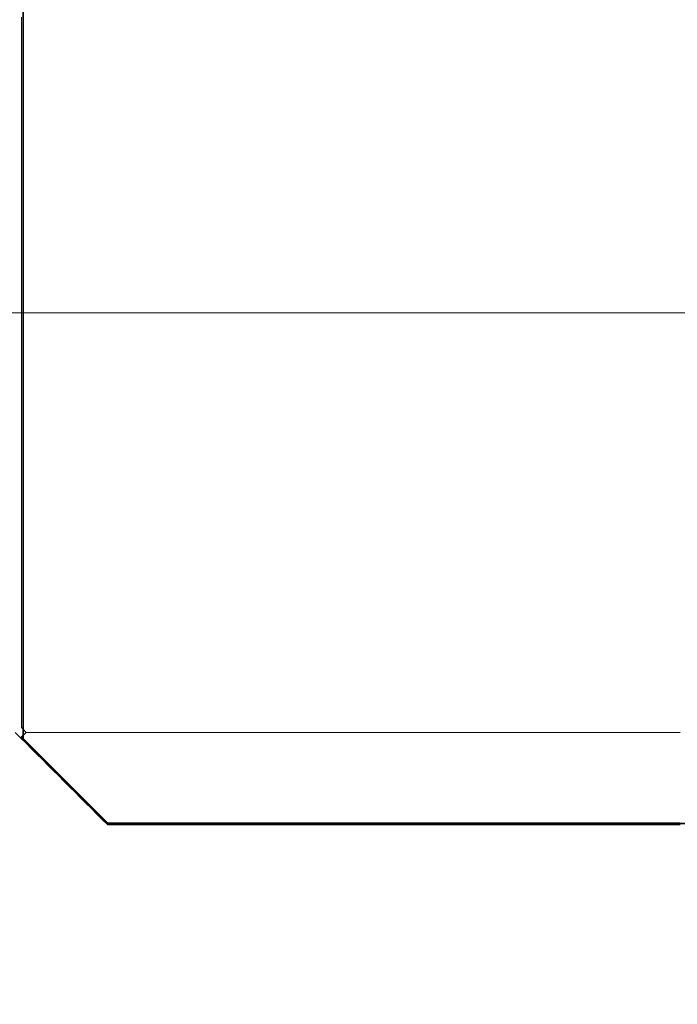
# Model space of a CAD drawing. Extents: x 0 to 420, y 0 to 297.
# Drawn here: x 183 to 185, y 143 to 146 of the extents above; entities that cross this region are included whole.
import ezdxf
from ezdxf.enums import TextEntityAlignment as Align

# ---------------------------------------------------------------- set-up
doc = ezdxf.new("R2010")
doc.units = 0
doc.linetypes.add('DASHDOT', pattern=[18.5, 12, -3, 0.5, -3])
doc.layers.get('0').update_dxf_attribs({"lineweight": 13})
doc.styles.get("Standard").update_dxf_attribs({"font": 'isocp.shx'})
doc.dimstyles.get("Standard").update_dxf_attribs({"dimtxt": 2.5, "dimasz": 2.5, "dimexe": 1.25, "dimexo": 0.625, "dimtad": 1, "dimcen": 2.5, "dimadec": 0, "dimazin": 0, "dimtfac": 1, "dimtmove": 0, "dimatfit": 0, "dimfxl": 1, "dimarcsym": 0})

# ---------------------------------------------------------------- blocks, each defined once
blk = doc.blocks.new('*D73')
at = {"color": 5, "lineweight": 13}
blk.add_line((179.777006, 149.203537), (179.777006, 123.037956), dxfattribs=at)
at = {"color": 5, "lineweight": 13, "ltscale": 0.39789}
blk.add_line((178.277006, 138.953537), (178.277006, 123.037956), dxfattribs=at)
at = {"color": 5, "lineweight": 13, "ltscale": 0.368198}
blk.add_line((170.049076, 125.037956), (184.777006, 125.037956), dxfattribs=at)
at = {"color": 5, "lineweight": 13}
for points in [[(171.784715, 127.504623), (172.984714, 126.971291), (171.784715, 126.437958)], [(171.784715, 126.037956), (172.984714, 126.037956)], [(176.345154, 124.520317), (178.277006, 125.037956), (176.345154, 125.555595)], [(181.708858, 125.555595), (179.777006, 125.037956), (181.708858, 124.520317)]]:
    blk.add_lwpolyline(points, dxfattribs=at)
for s, p, p2 in [('3', (173.984715, 126.037956), (175.719585, 126.037956)), ('"', (178.188557, 122.037956), (179.655224, 122.037956)), ('0.12', (170.049076, 122.037956), (178.188557, 122.037956))]:
    blk.add_text(s, height=2, dxfattribs=at).set_placement(p, p2, align=Align.FIT)
blk = doc.blocks.new('*D74')
at = {"color": 34, "lineweight": 13}
for p, q in [((179.777006, 149.203537), (179.777006, 123.037941)), ((179.777006, 125.037941), (222.777006, 125.037941))]:
    blk.add_line(p, q, dxfattribs=at)
at = {"color": 34, "lineweight": 13, "ltscale": 0.39789}
blk.add_line((222.777006, 138.953537), (222.777006, 123.037941), dxfattribs=at)
at = {"color": 34, "lineweight": 13}
for points in [[(181.708858, 125.55558), (179.777006, 125.037941), (181.708858, 124.520302)], [(220.845156, 124.520302), (222.777006, 125.037941), (220.845156, 125.55558)]]:
    blk.add_lwpolyline(points, dxfattribs=at)
blk.add_text('A', height=2, dxfattribs=at).set_placement((200.409571, 127.037941), (202.144441, 127.037941), align=Align.FIT)
blk = doc.blocks.new('BLOCK54')
at = {"color": 7, "lineweight": 35, "ltscale": 0.125}
blk.add_line((6.8, -149.5), (6.8, -144.5), dxfattribs=at)
at = {"color": 7, "lineweight": 35, "ltscale": 0.017678}
blk.add_line((6.8, -149.5), (7.3, -150), dxfattribs=at)
at = {"color": 7, "lineweight": 35, "ltscale": 0.2875}
blk.add_line((18.8, -150), (7.3, -150), dxfattribs=at)
blk = doc.blocks.new('BLOCK60')
at = {"color": 255, "lineweight": 13, "ltscale": 0.0007}
for p, q in [((6.789809, -145.292007), (6.789809, -145.264008)), ((6.789809, -145.320007), (6.789809, -145.292007)), ((6.789809, -145.348007), (6.789809, -145.320007)), ((6.789809, -145.376007), (6.789809, -145.348007)), ((6.789809, -145.404007), (6.789809, -145.376007)), ((6.789809, -145.432007), (6.789809, -145.404007)), ((6.789809, -145.460007), (6.789809, -145.432007)), ((6.789809, -145.488007), (6.789809, -145.460007)), ((6.789809, -145.516006), (6.789809, -145.488007)), ((6.789809, -145.544006), (6.789809, -145.516006)), ((6.789809, -145.572006), (6.789809, -145.544006)), ((6.789809, -145.600006), (6.789809, -145.572006)), ((6.789809, -145.628006), (6.789809, -145.600006)), ((6.789809, -145.656006), (6.789809, -145.628006)), ((6.789809, -145.684006), (6.789809, -145.656006)), ((6.789809, -145.712006), (6.789809, -145.684006)), ((6.789809, -145.740005), (6.789809, -145.712006)), ((6.789809, -145.768005), (6.789809, -145.740005)), ((6.789809, -145.796005), (6.789809, -145.768005)), ((6.789809, -145.824005), (6.789809, -145.796005)), ((6.789809, -145.852005), (6.789809, -145.824005)), ((6.789809, -145.880005), (6.789809, -145.852005)), ((6.789809, -145.908005), (6.789809, -145.880005)), ((6.789809, -145.936005), (6.789809, -145.908005)), ((6.789809, -145.964005), (6.789809, -145.936005)), ((6.789809, -145.992004), (6.789809, -145.964005)), ((6.789809, -146.020004), (6.789809, -145.992004)), ((6.789809, -146.048004), (6.789809, -146.020004)), ((6.789809, -146.076004), (6.789809, -146.048004)), ((6.789809, -146.104004), (6.789809, -146.076004)), ((6.789809, -146.132004), (6.789809, -146.104004)), ((6.789809, -146.160004), (6.789809, -146.132004)), ((6.789809, -146.188004), (6.789809, -146.160004)), ((6.789809, -146.216003), (6.789809, -146.188004)), ((6.789809, -146.244003), (6.789809, -146.216003)), ((6.789809, -146.272003), (6.789809, -146.244003)), ((6.789809, -146.300003), (6.789809, -146.272003)), ((6.789809, -146.328003), (6.789809, -146.300003)), ((6.789809, -146.356003), (6.789809, -146.328003)), ((6.789809, -146.384003), (6.789809, -146.356003)), ((6.789809, -146.412003), (6.789809, -146.384003)), ((6.789809, -146.440002), (6.789809, -146.412003)), ((6.789809, -146.468002), (6.789809, -146.440002)), ((6.789809, -146.496002), (6.789809, -146.468002)), ((6.789809, -146.524002), (6.789809, -146.496002)), ((6.789809, -146.552002), (6.789809, -146.524002)), ((6.789809, -146.580002), (6.789809, -146.552002)), ((6.789809, -146.608002), (6.789809, -146.580002)), ((6.789809, -146.636002), (6.789809, -146.608002)), ((6.789809, -146.664001), (6.789809, -146.636002)), ((6.789809, -146.692001), (6.789809, -146.664001)), ((6.789809, -146.720001), (6.789809, -146.692001)), ((6.789809, -146.748001), (6.789809, -146.720001)), ((6.789809, -146.776001), (6.789809, -146.748001)), ((6.789809, -146.804001), (6.789809, -146.776001)), ((6.789809, -146.832001), (6.789809, -146.804001)), ((6.789809, -146.860001), (6.789809, -146.832001)), ((6.789809, -146.888), (6.789809, -146.860001)), ((6.789809, -146.916), (6.789809, -146.888)), ((6.789809, -146.944), (6.789809, -146.916)), ((6.789809, -146.972), (6.789809, -146.944)), ((6.789809, -147), (6.789809, -146.972)), ((6.789809, -147.028), (6.789809, -147)), ((6.789809, -147.056), (6.789809, -147.028)), ((6.789809, -147.084), (6.789809, -147.056)), ((6.789809, -147.112), (6.789809, -147.084)), ((6.789809, -147.139999), (6.789809, -147.112)), ((6.789809, -147.167999), (6.789809, -147.139999)), ((6.789809, -147.195999), (6.789809, -147.167999)), ((6.789809, -147.223999), (6.789809, -147.195999)), ((6.789809, -147.251999), (6.789809, -147.223999)), ((6.789809, -147.279999), (6.789809, -147.251999)), ((6.789809, -147.307999), (6.789809, -147.279999)), ((6.789809, -147.335999), (6.789809, -147.307999)), ((6.789809, -147.363998), (6.789809, -147.335999)), ((6.789809, -147.391998), (6.789809, -147.363998)), ((6.789809, -147.419998), (6.789809, -147.391998)), ((6.789809, -147.447998), (6.789809, -147.419998)), ((6.789809, -147.475998), (6.789809, -147.447998)), ((6.789809, -147.503998), (6.789809, -147.475998)), ((6.789809, -147.531998), (6.789809, -147.503998)), ((6.789809, -147.559998), (6.789809, -147.531998)), ((6.789809, -147.587997), (6.789809, -147.559998)), ((6.789809, -147.615997), (6.789809, -147.587997)), ((6.789809, -147.643997), (6.789809, -147.615997)), ((6.789809, -147.671997), (6.789809, -147.643997)), ((6.789809, -147.699997), (6.789809, -147.671997)), ((6.789809, -147.727997), (6.789809, -147.699997)), ((6.789809, -147.755997), (6.789809, -147.727997)), ((6.789809, -147.783997), (6.789809, -147.755997)), ((6.789809, -147.811996), (6.789809, -147.783997)), ((6.789809, -147.839996), (6.789809, -147.811996)), ((6.789809, -147.867996), (6.789809, -147.839996)), ((6.789809, -147.895996), (6.789809, -147.867996)), ((6.789809, -147.923996), (6.789809, -147.895996)), ((6.789809, -147.951996), (6.789809, -147.923996)), ((6.789809, -147.979996), (6.789809, -147.951996)), ((6.789809, -148.007996), (6.789809, -147.979996)), ((6.789809, -148.035995), (6.789809, -148.007996)), ((6.789809, -148.063995), (6.789809, -148.035995)), ((6.789809, -148.091995), (6.789809, -148.063995)), ((6.789809, -148.119995), (6.789809, -148.091995)), ((6.789809, -148.147995), (6.789809, -148.119995)), ((6.789809, -148.175995), (6.789809, -148.147995)), ((6.789809, -148.203995), (6.789809, -148.175995)), ((6.789809, -148.231995), (6.789809, -148.203995)), ((6.789809, -148.259995), (6.789809, -148.231995)), ((6.789809, -148.287994), (6.789809, -148.259995)), ((6.789809, -148.315994), (6.789809, -148.287994)), ((6.789809, -148.343994), (6.789809, -148.315994)), ((6.789809, -148.371994), (6.789809, -148.343994)), ((6.789809, -148.399994), (6.789809, -148.371994)), ((6.789809, -148.427994), (6.789809, -148.399994)), ((6.789809, -148.455994), (6.789809, -148.427994)), ((6.789809, -148.483994), (6.789809, -148.455994)), ((6.789809, -148.511993), (6.789809, -148.483994)), ((6.789809, -148.539993), (6.789809, -148.511993)), ((6.789809, -148.567993), (6.789809, -148.539993)), ((6.789809, -148.595993), (6.789809, -148.567993)), ((6.789809, -148.623993), (6.789809, -148.595993)), ((6.789809, -148.651993), (6.789809, -148.623993)), ((6.789809, -148.679993), (6.789809, -148.651993)), ((6.789809, -148.707993), (6.789809, -148.679993)), ((6.789809, -148.735992), (6.789809, -148.707993)), ((6.789809, -148.764008), (6.789809, -148.735992)), ((6.789809, -148.792007), (6.789809, -148.764008)), ((6.789809, -148.820007), (6.789809, -148.792007)), ((6.789809, -148.848007), (6.789809, -148.820007)), ((6.789809, -148.876007), (6.789809, -148.848007)), ((6.789809, -148.904007), (6.789809, -148.876007)), ((6.789809, -148.932007), (6.789809, -148.904007)), ((6.789809, -148.960007), (6.789809, -148.932007)), ((6.789809, -148.988007), (6.789809, -148.960007)), ((6.789809, -149.016006), (6.789809, -148.988007)), ((6.789809, -149.044006), (6.789809, -149.016006)), ((6.789809, -149.072006), (6.789809, -149.044006)), ((6.789809, -149.100006), (6.789809, -149.072006)), ((6.789809, -149.128006), (6.789809, -149.100006)), ((6.789809, -149.156006), (6.789809, -149.128006)), ((6.789809, -149.184006), (6.789809, -149.156006)), ((6.789809, -149.212006), (6.789809, -149.184006)), ((6.789809, -149.240005), (6.789809, -149.212006)), ((6.789809, -149.268005), (6.789809, -149.240005)), ((6.789809, -149.296005), (6.789809, -149.268005)), ((6.789809, -149.324005), (6.789809, -149.296005)), ((6.789809, -149.352005), (6.789809, -149.324005)), ((6.789809, -149.380005), (6.789809, -149.352005)), ((6.789809, -149.408005), (6.789809, -149.380005)), ((6.789809, -149.436005), (6.789809, -149.408005))]:
    blk.add_line(p, q, dxfattribs=at)
at = {"color": 255, "lineweight": 13, "ltscale": 0.00099}
blk.add_line((6.817834, -149.464005), (6.789809, -149.436005), dxfattribs=at)
at = {"color": 255, "lineweight": 13, "ltscale": 0.000701}
for p, q in [((6.84586, -149.464005), (6.817834, -149.464005)), ((6.873885, -149.464005), (6.84586, -149.464005)), ((6.901911, -149.464005), (6.873885, -149.464005)), ((6.929936, -149.464005), (6.901911, -149.464005)), ((6.957962, -149.464005), (6.929936, -149.464005)), ((6.985987, -149.464005), (6.957962, -149.464005)), ((7.014013, -149.464005), (6.985987, -149.464005)), ((7.042038, -149.464005), (7.014013, -149.464005)), ((7.070064, -149.464005), (7.042038, -149.464005)), ((7.098089, -149.464005), (7.070064, -149.464005)), ((7.126115, -149.464005), (7.098089, -149.464005)), ((7.15414, -149.464005), (7.126115, -149.464005)), ((7.182166, -149.464005), (7.15414, -149.464005)), ((7.210191, -149.464005), (7.182166, -149.464005)), ((7.238216, -149.464005), (7.210191, -149.464005)), ((7.266242, -149.464005), (7.238216, -149.464005)), ((7.294268, -149.464005), (7.266242, -149.464005)), ((7.322293, -149.464005), (7.294268, -149.464005)), ((7.350318, -149.464005), (7.322293, -149.464005)), ((7.378344, -149.464005), (7.350318, -149.464005)), ((7.406369, -149.464005), (7.378344, -149.464005)), ((7.434395, -149.464005), (7.406369, -149.464005)), ((7.46242, -149.464005), (7.434395, -149.464005)), ((7.490446, -149.464005), (7.46242, -149.464005)), ((7.518471, -149.464005), (7.490446, -149.464005)), ((7.546497, -149.464005), (7.518471, -149.464005)), ((7.574522, -149.464005), (7.546497, -149.464005)), ((7.602548, -149.464005), (7.574522, -149.464005)), ((7.630573, -149.464005), (7.602548, -149.464005)), ((7.658599, -149.464005), (7.630573, -149.464005)), ((7.686624, -149.464005), (7.658599, -149.464005)), ((7.71465, -149.464005), (7.686624, -149.464005)), ((7.742675, -149.464005), (7.71465, -149.464005)), ((7.7707, -149.464005), (7.742675, -149.464005)), ((7.798726, -149.464005), (7.7707, -149.464005)), ((7.826752, -149.464005), (7.798726, -149.464005)), ((7.854777, -149.464005), (7.826752, -149.464005)), ((7.882802, -149.464005), (7.854777, -149.464005)), ((7.910828, -149.464005), (7.882802, -149.464005)), ((7.938854, -149.464005), (7.910828, -149.464005)), ((7.966879, -149.464005), (7.938854, -149.464005)), ((7.994905, -149.464005), (7.966879, -149.464005)), ((8.02293, -149.464005), (7.994905, -149.464005)), ((8.050956, -149.464005), (8.02293, -149.464005)), ((8.07898, -149.464005), (8.050956, -149.464005)), ((8.107006, -149.464005), (8.07898, -149.464005)), ((8.135032, -149.464005), (8.107006, -149.464005)), ((8.163057, -149.464005), (8.135032, -149.464005)), ((8.191083, -149.464005), (8.163057, -149.464005)), ((8.219109, -149.464005), (8.191083, -149.464005)), ((8.247134, -149.464005), (8.219109, -149.464005)), ((8.275159, -149.464005), (8.247134, -149.464005)), ((8.303185, -149.464005), (8.275159, -149.464005)), ((8.33121, -149.464005), (8.303185, -149.464005)), ((8.359236, -149.464005), (8.33121, -149.464005)), ((8.387261, -149.464005), (8.359236, -149.464005)), ((8.415287, -149.464005), (8.387261, -149.464005)), ((8.443312, -149.464005), (8.415287, -149.464005)), ((8.471337, -149.464005), (8.443312, -149.464005)), ((8.499363, -149.464005), (8.471337, -149.464005)), ((8.527389, -149.464005), (8.499363, -149.464005)), ((8.555414, -149.464005), (8.527389, -149.464005)), ((8.58344, -149.464005), (8.555414, -149.464005)), ((8.611465, -149.464005), (8.58344, -149.464005)), ((8.63949, -149.464005), (8.611465, -149.464005)), ((8.667516, -149.464005), (8.63949, -149.464005)), ((8.695541, -149.464005), (8.667516, -149.464005)), ((8.723567, -149.464005), (8.695541, -149.464005)), ((8.751593, -149.464005), (8.723567, -149.464005)), ((8.779618, -149.464005), (8.751593, -149.464005)), ((8.807643, -149.464005), (8.779618, -149.464005)), ((8.835669, -149.464005), (8.807643, -149.464005)), ((8.863694, -149.464005), (8.835669, -149.464005)), ((8.89172, -149.464005), (8.863694, -149.464005)), ((8.919745, -149.464005), (8.89172, -149.464005)), ((8.947771, -149.464005), (8.919745, -149.464005)), ((8.975796, -149.464005), (8.947771, -149.464005)), ((9.003821, -149.464005), (8.975796, -149.464005)), ((9.031847, -149.464005), (9.003821, -149.464005)), ((9.059873, -149.464005), (9.031847, -149.464005)), ((9.087898, -149.464005), (9.059873, -149.464005)), ((9.115924, -149.464005), (9.087898, -149.464005)), ((9.14395, -149.464005), (9.115924, -149.464005)), ((9.171974, -149.464005), (9.14395, -149.464005)), ((9.2, -149.464005), (9.171974, -149.464005)), ((9.228025, -149.464005), (9.2, -149.464005)), ((9.256051, -149.464005), (9.228025, -149.464005)), ((9.284077, -149.464005), (9.256051, -149.464005)), ((9.312102, -149.464005), (9.284077, -149.464005)), ((9.340127, -149.464005), (9.312102, -149.464005)), ((9.368153, -149.464005), (9.340127, -149.464005)), ((9.396178, -149.464005), (9.368153, -149.464005)), ((9.424204, -149.464005), (9.396178, -149.464005)), ((9.452229, -149.464005), (9.424204, -149.464005)), ((9.480255, -149.464005), (9.452229, -149.464005)), ((9.50828, -149.464005), (9.480255, -149.464005)), ((9.536305, -149.464005), (9.50828, -149.464005)), ((9.564331, -149.464005), (9.536305, -149.464005)), ((9.592357, -149.464005), (9.564331, -149.464005)), ((9.620382, -149.464005), (9.592357, -149.464005)), ((9.648408, -149.464005), (9.620382, -149.464005)), ((9.676434, -149.464005), (9.648408, -149.464005)), ((9.704458, -149.464005), (9.676434, -149.464005)), ((9.732484, -149.464005), (9.704458, -149.464005)), ((9.760509, -149.464005), (9.732484, -149.464005)), ((9.788535, -149.464005), (9.760509, -149.464005)), ((9.816561, -149.464005), (9.788535, -149.464005)), ((9.844586, -149.464005), (9.816561, -149.464005)), ((9.872611, -149.464005), (9.844586, -149.464005)), ((9.900637, -149.464005), (9.872611, -149.464005)), ((9.928662, -149.464005), (9.900637, -149.464005)), ((9.956688, -149.464005), (9.928662, -149.464005)), ((9.984714, -149.464005), (9.956688, -149.464005)), ((10.012739, -149.464005), (9.984714, -149.464005)), ((10.040764, -149.464005), (10.012739, -149.464005)), ((10.068789, -149.464005), (10.040764, -149.464005)), ((10.096815, -149.464005), (10.068789, -149.464005)), ((10.124841, -149.464005), (10.096815, -149.464005)), ((10.152866, -149.464005), (10.124841, -149.464005)), ((10.180892, -149.464005), (10.152866, -149.464005)), ((10.208918, -149.464005), (10.180892, -149.464005)), ((10.236942, -149.464005), (10.208918, -149.464005)), ((10.264968, -149.464005), (10.236942, -149.464005)), ((10.292994, -149.464005), (10.264968, -149.464005)), ((10.321019, -149.464005), (10.292994, -149.464005)), ((10.349045, -149.464005), (10.321019, -149.464005)), ((10.37707, -149.464005), (10.349045, -149.464005)), ((10.405095, -149.464005), (10.37707, -149.464005)), ((10.433121, -149.464005), (10.405095, -149.464005)), ((10.461146, -149.464005), (10.433121, -149.464005)), ((10.489172, -149.464005), (10.461146, -149.464005)), ((10.517198, -149.464005), (10.489172, -149.464005)), ((10.545223, -149.464005), (10.517198, -149.464005)), ((10.573249, -149.464005), (10.545223, -149.464005)), ((10.601274, -149.464005), (10.573249, -149.464005)), ((10.629299, -149.464005), (10.601274, -149.464005)), ((10.657325, -149.464005), (10.629299, -149.464005))]:
    blk.add_line(p, q, dxfattribs=at)
blk = doc.blocks.new('BLOCK61')
at = {"color": 255, "lineweight": 13, "ltscale": 0.00099}
for p, q in [((6.789809, -149.492004), (6.817834, -149.464005)), ((6.817834, -149.520004), (6.789809, -149.492004)), ((6.84586, -149.548004), (6.817834, -149.520004)), ((6.873885, -149.576004), (6.84586, -149.548004)), ((6.901911, -149.604004), (6.873885, -149.576004)), ((6.929936, -149.632004), (6.901911, -149.604004)), ((6.957962, -149.660004), (6.929936, -149.632004)), ((6.985987, -149.688004), (6.957962, -149.660004)), ((7.014013, -149.716003), (6.985987, -149.688004)), ((7.042038, -149.744003), (7.014013, -149.716003)), ((7.070064, -149.772003), (7.042038, -149.744003)), ((7.098089, -149.800003), (7.070064, -149.772003)), ((7.126115, -149.828003), (7.098089, -149.800003)), ((7.15414, -149.856003), (7.126115, -149.828003)), ((7.182166, -149.884003), (7.15414, -149.856003)), ((7.210191, -149.912003), (7.182166, -149.884003)), ((7.238216, -149.940002), (7.210191, -149.912003)), ((7.266242, -149.968002), (7.238216, -149.940002)), ((7.294268, -149.996002), (7.266242, -149.968002))]:
    blk.add_line(p, q, dxfattribs=at)
at = {"color": 255, "lineweight": 13, "ltscale": 0.000701}
for p, q in [((6.817834, -149.464005), (6.84586, -149.464005)), ((6.84586, -149.464005), (6.873885, -149.464005)), ((6.873885, -149.464005), (6.901911, -149.464005)), ((6.901911, -149.464005), (6.929936, -149.464005)), ((6.929936, -149.464005), (6.957962, -149.464005)), ((6.957962, -149.464005), (6.985987, -149.464005)), ((6.985987, -149.464005), (7.014013, -149.464005)), ((7.014013, -149.464005), (7.042038, -149.464005)), ((7.042038, -149.464005), (7.070064, -149.464005)), ((7.070064, -149.464005), (7.098089, -149.464005)), ((7.098089, -149.464005), (7.126115, -149.464005)), ((7.126115, -149.464005), (7.15414, -149.464005)), ((7.15414, -149.464005), (7.182166, -149.464005)), ((7.182166, -149.464005), (7.210191, -149.464005)), ((7.210191, -149.464005), (7.238216, -149.464005)), ((7.238216, -149.464005), (7.266242, -149.464005)), ((7.266242, -149.464005), (7.294268, -149.464005)), ((7.294268, -149.464005), (7.322293, -149.464005)), ((7.322293, -149.464005), (7.350318, -149.464005)), ((7.350318, -149.464005), (7.378344, -149.464005)), ((7.378344, -149.464005), (7.406369, -149.464005)), ((7.406369, -149.464005), (7.434395, -149.464005)), ((7.434395, -149.464005), (7.46242, -149.464005)), ((7.46242, -149.464005), (7.490446, -149.464005)), ((7.490446, -149.464005), (7.518471, -149.464005)), ((7.518471, -149.464005), (7.546497, -149.464005)), ((7.546497, -149.464005), (7.574522, -149.464005)), ((7.574522, -149.464005), (7.602548, -149.464005)), ((7.602548, -149.464005), (7.630573, -149.464005)), ((7.630573, -149.464005), (7.658599, -149.464005)), ((7.658599, -149.464005), (7.686624, -149.464005)), ((7.686624, -149.464005), (7.71465, -149.464005)), ((7.71465, -149.464005), (7.742675, -149.464005)), ((7.742675, -149.464005), (7.7707, -149.464005)), ((7.7707, -149.464005), (7.798726, -149.464005)), ((7.798726, -149.464005), (7.826752, -149.464005)), ((7.826752, -149.464005), (7.854777, -149.464005)), ((7.854777, -149.464005), (7.882802, -149.464005)), ((7.882802, -149.464005), (7.910828, -149.464005)), ((7.910828, -149.464005), (7.938854, -149.464005)), ((7.938854, -149.464005), (7.966879, -149.464005)), ((7.966879, -149.464005), (7.994905, -149.464005)), ((7.994905, -149.464005), (8.02293, -149.464005)), ((8.02293, -149.464005), (8.050956, -149.464005)), ((8.050956, -149.464005), (8.07898, -149.464005)), ((8.07898, -149.464005), (8.107006, -149.464005)), ((8.107006, -149.464005), (8.135032, -149.464005)), ((8.135032, -149.464005), (8.163057, -149.464005)), ((8.163057, -149.464005), (8.191083, -149.464005)), ((8.191083, -149.464005), (8.219109, -149.464005)), ((8.219109, -149.464005), (8.247134, -149.464005)), ((8.247134, -149.464005), (8.275159, -149.464005)), ((8.275159, -149.464005), (8.303185, -149.464005)), ((8.303185, -149.464005), (8.33121, -149.464005)), ((8.33121, -149.464005), (8.359236, -149.464005)), ((8.359236, -149.464005), (8.387261, -149.464005)), ((8.387261, -149.464005), (8.415287, -149.464005)), ((8.415287, -149.464005), (8.443312, -149.464005)), ((8.443312, -149.464005), (8.471337, -149.464005)), ((8.471337, -149.464005), (8.499363, -149.464005)), ((8.499363, -149.464005), (8.527389, -149.464005)), ((8.527389, -149.464005), (8.555414, -149.464005)), ((8.555414, -149.464005), (8.58344, -149.464005)), ((8.58344, -149.464005), (8.611465, -149.464005)), ((8.611465, -149.464005), (8.63949, -149.464005)), ((8.63949, -149.464005), (8.667516, -149.464005)), ((8.667516, -149.464005), (8.695541, -149.464005)), ((8.695541, -149.464005), (8.723567, -149.464005)), ((8.723567, -149.464005), (8.751593, -149.464005)), ((8.751593, -149.464005), (8.779618, -149.464005)), ((8.779618, -149.464005), (8.807643, -149.464005)), ((8.807643, -149.464005), (8.835669, -149.464005)), ((8.835669, -149.464005), (8.863694, -149.464005)), ((8.863694, -149.464005), (8.89172, -149.464005)), ((8.89172, -149.464005), (8.919745, -149.464005)), ((8.919745, -149.464005), (8.947771, -149.464005)), ((8.947771, -149.464005), (8.975796, -149.464005)), ((8.975796, -149.464005), (9.003821, -149.464005)), ((9.003821, -149.464005), (9.031847, -149.464005)), ((9.031847, -149.464005), (9.059873, -149.464005)), ((9.059873, -149.464005), (9.087898, -149.464005)), ((9.087898, -149.464005), (9.115924, -149.464005)), ((9.115924, -149.464005), (9.14395, -149.464005)), ((9.14395, -149.464005), (9.171974, -149.464005)), ((9.171974, -149.464005), (9.2, -149.464005)), ((9.2, -149.464005), (9.228025, -149.464005)), ((9.228025, -149.464005), (9.256051, -149.464005)), ((9.256051, -149.464005), (9.284077, -149.464005)), ((9.284077, -149.464005), (9.312102, -149.464005)), ((9.312102, -149.464005), (9.340127, -149.464005)), ((9.340127, -149.464005), (9.368153, -149.464005)), ((9.368153, -149.464005), (9.396178, -149.464005)), ((9.396178, -149.464005), (9.424204, -149.464005)), ((9.424204, -149.464005), (9.452229, -149.464005)), ((9.452229, -149.464005), (9.480255, -149.464005)), ((9.480255, -149.464005), (9.50828, -149.464005)), ((9.50828, -149.464005), (9.536305, -149.464005)), ((9.536305, -149.464005), (9.564331, -149.464005)), ((9.564331, -149.464005), (9.592357, -149.464005)), ((9.592357, -149.464005), (9.620382, -149.464005)), ((9.620382, -149.464005), (9.648408, -149.464005)), ((9.648408, -149.464005), (9.676434, -149.464005)), ((9.676434, -149.464005), (9.704458, -149.464005)), ((9.704458, -149.464005), (9.732484, -149.464005)), ((9.732484, -149.464005), (9.760509, -149.464005)), ((9.760509, -149.464005), (9.788535, -149.464005)), ((9.788535, -149.464005), (9.816561, -149.464005)), ((9.816561, -149.464005), (9.844586, -149.464005)), ((9.844586, -149.464005), (9.872611, -149.464005)), ((9.872611, -149.464005), (9.900637, -149.464005)), ((9.900637, -149.464005), (9.928662, -149.464005)), ((9.928662, -149.464005), (9.956688, -149.464005)), ((9.956688, -149.464005), (9.984714, -149.464005)), ((9.984714, -149.464005), (10.012739, -149.464005)), ((10.012739, -149.464005), (10.040764, -149.464005)), ((10.040764, -149.464005), (10.068789, -149.464005)), ((10.068789, -149.464005), (10.096815, -149.464005)), ((10.096815, -149.464005), (10.124841, -149.464005)), ((10.124841, -149.464005), (10.152866, -149.464005)), ((10.152866, -149.464005), (10.180892, -149.464005)), ((10.180892, -149.464005), (10.208918, -149.464005)), ((10.208918, -149.464005), (10.236942, -149.464005)), ((10.236942, -149.464005), (10.264968, -149.464005)), ((10.264968, -149.464005), (10.292994, -149.464005)), ((10.292994, -149.464005), (10.321019, -149.464005)), ((10.321019, -149.464005), (10.349045, -149.464005)), ((10.349045, -149.464005), (10.37707, -149.464005)), ((10.37707, -149.464005), (10.405095, -149.464005)), ((10.405095, -149.464005), (10.433121, -149.464005)), ((10.433121, -149.464005), (10.461146, -149.464005)), ((10.461146, -149.464005), (10.489172, -149.464005)), ((10.489172, -149.464005), (10.517198, -149.464005)), ((10.517198, -149.464005), (10.545223, -149.464005)), ((10.545223, -149.464005), (10.573249, -149.464005)), ((10.573249, -149.464005), (10.601274, -149.464005)), ((10.601274, -149.464005), (10.629299, -149.464005)), ((10.629299, -149.464005), (10.657325, -149.464005)), ((7.322293, -149.996002), (7.294268, -149.996002)), ((7.350318, -149.996002), (7.322293, -149.996002)), ((7.378344, -149.996002), (7.350318, -149.996002)), ((7.406369, -149.996002), (7.378344, -149.996002)), ((7.434395, -149.996002), (7.406369, -149.996002)), ((7.46242, -149.996002), (7.434395, -149.996002)), ((7.490446, -149.996002), (7.46242, -149.996002)), ((7.518471, -149.996002), (7.490446, -149.996002)), ((7.546497, -149.996002), (7.518471, -149.996002)), ((7.574522, -149.996002), (7.546497, -149.996002)), ((7.602548, -149.996002), (7.574522, -149.996002)), ((7.630573, -149.996002), (7.602548, -149.996002)), ((7.658599, -149.996002), (7.630573, -149.996002)), ((7.686624, -149.996002), (7.658599, -149.996002)), ((7.71465, -149.996002), (7.686624, -149.996002)), ((7.742675, -149.996002), (7.71465, -149.996002)), ((7.7707, -149.996002), (7.742675, -149.996002)), ((7.798726, -149.996002), (7.7707, -149.996002)), ((7.826752, -149.996002), (7.798726, -149.996002)), ((7.854777, -149.996002), (7.826752, -149.996002)), ((7.882802, -149.996002), (7.854777, -149.996002)), ((7.910828, -149.996002), (7.882802, -149.996002)), ((7.938854, -149.996002), (7.910828, -149.996002)), ((7.966879, -149.996002), (7.938854, -149.996002)), ((7.994905, -149.996002), (7.966879, -149.996002)), ((8.02293, -149.996002), (7.994905, -149.996002)), ((8.050956, -149.996002), (8.02293, -149.996002)), ((8.07898, -149.996002), (8.050956, -149.996002)), ((8.107006, -149.996002), (8.07898, -149.996002)), ((8.135032, -149.996002), (8.107006, -149.996002)), ((8.163057, -149.996002), (8.135032, -149.996002)), ((8.191083, -149.996002), (8.163057, -149.996002)), ((8.219109, -149.996002), (8.191083, -149.996002)), ((8.247134, -149.996002), (8.219109, -149.996002)), ((8.275159, -149.996002), (8.247134, -149.996002)), ((8.303185, -149.996002), (8.275159, -149.996002)), ((8.33121, -149.996002), (8.303185, -149.996002)), ((8.359236, -149.996002), (8.33121, -149.996002)), ((8.387261, -149.996002), (8.359236, -149.996002)), ((8.415287, -149.996002), (8.387261, -149.996002)), ((8.443312, -149.996002), (8.415287, -149.996002)), ((8.471337, -149.996002), (8.443312, -149.996002)), ((8.499363, -149.996002), (8.471337, -149.996002)), ((8.527389, -149.996002), (8.499363, -149.996002)), ((8.555414, -149.996002), (8.527389, -149.996002)), ((8.58344, -149.996002), (8.555414, -149.996002)), ((8.611465, -149.996002), (8.58344, -149.996002)), ((8.63949, -149.996002), (8.611465, -149.996002)), ((8.667516, -149.996002), (8.63949, -149.996002)), ((8.695541, -149.996002), (8.667516, -149.996002)), ((8.723567, -149.996002), (8.695541, -149.996002)), ((8.751593, -149.996002), (8.723567, -149.996002)), ((8.779618, -149.996002), (8.751593, -149.996002)), ((8.807643, -149.996002), (8.779618, -149.996002)), ((8.835669, -149.996002), (8.807643, -149.996002)), ((8.863694, -149.996002), (8.835669, -149.996002)), ((8.89172, -149.996002), (8.863694, -149.996002)), ((8.919745, -149.996002), (8.89172, -149.996002)), ((8.947771, -149.996002), (8.919745, -149.996002)), ((8.975796, -149.996002), (8.947771, -149.996002)), ((9.003821, -149.996002), (8.975796, -149.996002)), ((9.031847, -149.996002), (9.003821, -149.996002)), ((9.059873, -149.996002), (9.031847, -149.996002)), ((9.087898, -149.996002), (9.059873, -149.996002)), ((9.115924, -149.996002), (9.087898, -149.996002)), ((9.14395, -149.996002), (9.115924, -149.996002)), ((9.171974, -149.996002), (9.14395, -149.996002)), ((9.2, -149.996002), (9.171974, -149.996002)), ((9.228025, -149.996002), (9.2, -149.996002)), ((9.256051, -149.996002), (9.228025, -149.996002)), ((9.284077, -149.996002), (9.256051, -149.996002)), ((9.312102, -149.996002), (9.284077, -149.996002)), ((9.340127, -149.996002), (9.312102, -149.996002)), ((9.368153, -149.996002), (9.340127, -149.996002)), ((9.396178, -149.996002), (9.368153, -149.996002)), ((9.424204, -149.996002), (9.396178, -149.996002)), ((9.452229, -149.996002), (9.424204, -149.996002)), ((9.480255, -149.996002), (9.452229, -149.996002)), ((9.50828, -149.996002), (9.480255, -149.996002)), ((9.536305, -149.996002), (9.50828, -149.996002)), ((9.564331, -149.996002), (9.536305, -149.996002)), ((9.592357, -149.996002), (9.564331, -149.996002)), ((9.620382, -149.996002), (9.592357, -149.996002)), ((9.648408, -149.996002), (9.620382, -149.996002)), ((9.676434, -149.996002), (9.648408, -149.996002)), ((9.704458, -149.996002), (9.676434, -149.996002)), ((9.732484, -149.996002), (9.704458, -149.996002)), ((9.760509, -149.996002), (9.732484, -149.996002)), ((9.788535, -149.996002), (9.760509, -149.996002)), ((9.816561, -149.996002), (9.788535, -149.996002)), ((9.844586, -149.996002), (9.816561, -149.996002)), ((9.872611, -149.996002), (9.844586, -149.996002)), ((9.900637, -149.996002), (9.872611, -149.996002)), ((9.928662, -149.996002), (9.900637, -149.996002)), ((9.956688, -149.996002), (9.928662, -149.996002)), ((9.984714, -149.996002), (9.956688, -149.996002)), ((10.012739, -149.996002), (9.984714, -149.996002)), ((10.040764, -149.996002), (10.012739, -149.996002)), ((10.068789, -149.996002), (10.040764, -149.996002)), ((10.096815, -149.996002), (10.068789, -149.996002)), ((10.124841, -149.996002), (10.096815, -149.996002)), ((10.152866, -149.996002), (10.124841, -149.996002)), ((10.180892, -149.996002), (10.152866, -149.996002)), ((10.208918, -149.996002), (10.180892, -149.996002)), ((10.236942, -149.996002), (10.208918, -149.996002)), ((10.264968, -149.996002), (10.236942, -149.996002)), ((10.292994, -149.996002), (10.264968, -149.996002)), ((10.321019, -149.996002), (10.292994, -149.996002)), ((10.349045, -149.996002), (10.321019, -149.996002)), ((10.37707, -149.996002), (10.349045, -149.996002)), ((10.405095, -149.996002), (10.37707, -149.996002)), ((10.433121, -149.996002), (10.405095, -149.996002)), ((10.461146, -149.996002), (10.433121, -149.996002)), ((10.489172, -149.996002), (10.461146, -149.996002)), ((10.517198, -149.996002), (10.489172, -149.996002)), ((10.545223, -149.996002), (10.517198, -149.996002)), ((10.573249, -149.996002), (10.545223, -149.996002)), ((10.601274, -149.996002), (10.573249, -149.996002)), ((10.629299, -149.996002), (10.601274, -149.996002)), ((10.657325, -149.996002), (10.629299, -149.996002))]:
    blk.add_line(p, q, dxfattribs=at)
blk = doc.blocks.new('BLOCK66')
at = {"color": 255, "lineweight": 13, "ltscale": 0.001132}
for p, q in [((6.785019, -149.496002), (6.817041, -149.464005)), ((6.817041, -149.528), (6.785019, -149.496002)), ((6.849063, -149.559998), (6.817041, -149.528)), ((6.881085, -149.591995), (6.849063, -149.559998)), ((6.913107, -149.623993), (6.881085, -149.591995)), ((6.945129, -149.656006), (6.913107, -149.623993)), ((6.977151, -149.688004), (6.945129, -149.656006)), ((7.009172, -149.720001), (6.977151, -149.688004)), ((7.041194, -149.751999), (7.009172, -149.720001)), ((7.073216, -149.783997), (7.041194, -149.751999)), ((7.105238, -149.815994), (7.073216, -149.783997)), ((7.13726, -149.848007), (7.105238, -149.815994)), ((7.169282, -149.880005), (7.13726, -149.848007)), ((7.201304, -149.912003), (7.169282, -149.880005)), ((7.233326, -149.944), (7.201304, -149.912003)), ((7.265347, -149.975998), (7.233326, -149.944)), ((7.297369, -150.007996), (7.265347, -149.975998))]:
    blk.add_line(p, q, dxfattribs=at)
at = {"color": 255, "lineweight": 13, "ltscale": 0.000801}
for p, q in [((6.817041, -149.464005), (6.849063, -149.464005)), ((6.849063, -149.464005), (6.881085, -149.464005)), ((6.881085, -149.464005), (6.913107, -149.464005)), ((6.913107, -149.464005), (6.945129, -149.464005)), ((6.945129, -149.464005), (6.977151, -149.464005)), ((6.977151, -149.464005), (7.009172, -149.464005)), ((7.009172, -149.464005), (7.041194, -149.464005)), ((7.041194, -149.464005), (7.073216, -149.464005)), ((7.073216, -149.464005), (7.105238, -149.464005)), ((7.105238, -149.464005), (7.13726, -149.464005)), ((7.13726, -149.464005), (7.169282, -149.464005)), ((7.169282, -149.464005), (7.201304, -149.464005)), ((7.201304, -149.464005), (7.233326, -149.464005)), ((7.233326, -149.464005), (7.265347, -149.464005)), ((7.265347, -149.464005), (7.297369, -149.464005)), ((7.297369, -149.464005), (7.329391, -149.464005)), ((7.329391, -149.464005), (7.361413, -149.464005)), ((7.361413, -149.464005), (7.393435, -149.464005)), ((7.393435, -149.464005), (7.425457, -149.464005)), ((7.425457, -149.464005), (7.457479, -149.464005)), ((7.457479, -149.464005), (7.489501, -149.464005)), ((7.489501, -149.464005), (7.521523, -149.464005)), ((7.521523, -149.464005), (7.553545, -149.464005)), ((7.553545, -149.464005), (7.585567, -149.464005)), ((7.585567, -149.464005), (7.617589, -149.464005)), ((7.617589, -149.464005), (7.64961, -149.464005)), ((7.64961, -149.464005), (7.681632, -149.464005)), ((7.681632, -149.464005), (7.713654, -149.464005)), ((7.713654, -149.464005), (7.745676, -149.464005)), ((7.745676, -149.464005), (7.777698, -149.464005)), ((7.777698, -149.464005), (7.80972, -149.464005)), ((7.80972, -149.464005), (7.841742, -149.464005)), ((7.841742, -149.464005), (7.873764, -149.464005)), ((7.873764, -149.464005), (7.905786, -149.464005)), ((7.905786, -149.464005), (7.937807, -149.464005)), ((7.937807, -149.464005), (7.969829, -149.464005)), ((7.969829, -149.464005), (8.001851, -149.464005)), ((8.001851, -149.464005), (8.033873, -149.464005)), ((8.033873, -149.464005), (8.065895, -149.464005)), ((8.065895, -149.464005), (8.097917, -149.464005)), ((8.097917, -149.464005), (8.129938, -149.464005)), ((8.129938, -149.464005), (8.161961, -149.464005)), ((8.161961, -149.464005), (8.193982, -149.464005)), ((8.193982, -149.464005), (8.226005, -149.464005)), ((8.226005, -149.464005), (8.258026, -149.464005)), ((8.258026, -149.464005), (8.290048, -149.464005)), ((8.290048, -149.464005), (8.32207, -149.464005)), ((8.32207, -149.464005), (8.354092, -149.464005)), ((8.354092, -149.464005), (8.386113, -149.464005)), ((8.386113, -149.464005), (8.418136, -149.464005)), ((8.418136, -149.464005), (8.450157, -149.464005)), ((8.450157, -149.464005), (8.48218, -149.464005)), ((8.48218, -149.464005), (8.514201, -149.464005)), ((8.514201, -149.464005), (8.546223, -149.464005)), ((8.546223, -149.464005), (8.578245, -149.464005)), ((8.578245, -149.464005), (8.610267, -149.464005)), ((8.610267, -149.464005), (8.642288, -149.464005)), ((8.642288, -149.464005), (8.674311, -149.464005)), ((8.674311, -149.464005), (8.706332, -149.464005)), ((8.706332, -149.464005), (8.738355, -149.464005)), ((8.738355, -149.464005), (8.770376, -149.464005)), ((8.770376, -149.464005), (8.802398, -149.464005)), ((8.802398, -149.464005), (8.83442, -149.464005)), ((8.83442, -149.464005), (8.866442, -149.464005)), ((8.866442, -149.464005), (8.898463, -149.464005)), ((8.898463, -149.464005), (8.930486, -149.464005)), ((8.930486, -149.464005), (8.962507, -149.464005)), ((8.962507, -149.464005), (8.99453, -149.464005)), ((8.99453, -149.464005), (9.026551, -149.464005)), ((9.026551, -149.464005), (9.058573, -149.464005)), ((9.058573, -149.464005), (9.090595, -149.464005)), ((9.090595, -149.464005), (9.122617, -149.464005)), ((9.122617, -149.464005), (9.154638, -149.464005)), ((9.154638, -149.464005), (9.186661, -149.464005)), ((9.186661, -149.464005), (9.218682, -149.464005)), ((9.218682, -149.464005), (9.250705, -149.464005)), ((9.250705, -149.464005), (9.282726, -149.464005)), ((9.282726, -149.464005), (9.314748, -149.464005)), ((9.314748, -149.464005), (9.34677, -149.464005)), ((9.34677, -149.464005), (9.378792, -149.464005)), ((9.378792, -149.464005), (9.410814, -149.464005)), ((9.410814, -149.464005), (9.442836, -149.464005)), ((9.442836, -149.464005), (9.474857, -149.464005)), ((9.474857, -149.464005), (9.50688, -149.464005)), ((9.50688, -149.464005), (9.538901, -149.464005)), ((9.538901, -149.464005), (9.570923, -149.464005)), ((9.570923, -149.464005), (9.602945, -149.464005)), ((9.602945, -149.464005), (9.634967, -149.464005)), ((9.634967, -149.464005), (9.666989, -149.464005)), ((9.666989, -149.464005), (9.699011, -149.464005)), ((9.699011, -149.464005), (9.731032, -149.464005)), ((9.731032, -149.464005), (9.763055, -149.464005)), ((9.763055, -149.464005), (9.795076, -149.464005)), ((9.795076, -149.464005), (9.827098, -149.464005)), ((9.827098, -149.464005), (9.85912, -149.464005)), ((9.85912, -149.464005), (9.891142, -149.464005)), ((9.891142, -149.464005), (9.923164, -149.464005)), ((9.923164, -149.464005), (9.955186, -149.464005)), ((9.955186, -149.464005), (9.987207, -149.464005)), ((9.987207, -149.464005), (10.01923, -149.464005)), ((10.01923, -149.464005), (10.051251, -149.464005)), ((10.051251, -149.464005), (10.083273, -149.464005)), ((10.083273, -149.464005), (10.115295, -149.464005)), ((10.115295, -149.464005), (10.147317, -149.464005)), ((10.147317, -149.464005), (10.179339, -149.464005)), ((10.179339, -149.464005), (10.211361, -149.464005)), ((10.211361, -149.464005), (10.243382, -149.464005)), ((10.243382, -149.464005), (10.275405, -149.464005)), ((10.275405, -149.464005), (10.307426, -149.464005)), ((10.307426, -149.464005), (10.339448, -149.464005)), ((10.339448, -149.464005), (10.37147, -149.464005)), ((10.37147, -149.464005), (10.403492, -149.464005)), ((10.403492, -149.464005), (10.435514, -149.464005)), ((10.435514, -149.464005), (10.467536, -149.464005)), ((10.467536, -149.464005), (10.499557, -149.464005)), ((10.499557, -149.464005), (10.53158, -149.464005)), ((10.53158, -149.464005), (10.563601, -149.464005)), ((10.563601, -149.464005), (10.595623, -149.464005)), ((10.595623, -149.464005), (10.627645, -149.464005)), ((10.627645, -149.464005), (10.659667, -149.464005)), ((7.329391, -150.007996), (7.297369, -150.007996)), ((7.361413, -150.007996), (7.329391, -150.007996)), ((7.393435, -150.007996), (7.361413, -150.007996)), ((7.425457, -150.007996), (7.393435, -150.007996)), ((7.457479, -150.007996), (7.425457, -150.007996)), ((7.489501, -150.007996), (7.457479, -150.007996)), ((7.521523, -150.007996), (7.489501, -150.007996)), ((7.553545, -150.007996), (7.521523, -150.007996)), ((7.585567, -150.007996), (7.553545, -150.007996)), ((7.617589, -150.007996), (7.585567, -150.007996)), ((7.64961, -150.007996), (7.617589, -150.007996)), ((7.681632, -150.007996), (7.64961, -150.007996)), ((7.713654, -150.007996), (7.681632, -150.007996)), ((7.745676, -150.007996), (7.713654, -150.007996)), ((7.777698, -150.007996), (7.745676, -150.007996)), ((7.80972, -150.007996), (7.777698, -150.007996)), ((7.841742, -150.007996), (7.80972, -150.007996)), ((7.873764, -150.007996), (7.841742, -150.007996)), ((7.905786, -150.007996), (7.873764, -150.007996)), ((7.937807, -150.007996), (7.905786, -150.007996)), ((7.969829, -150.007996), (7.937807, -150.007996)), ((8.001851, -150.007996), (7.969829, -150.007996)), ((8.033873, -150.007996), (8.001851, -150.007996)), ((8.065895, -150.007996), (8.033873, -150.007996)), ((8.097917, -150.007996), (8.065895, -150.007996)), ((8.129938, -150.007996), (8.097917, -150.007996)), ((8.161961, -150.007996), (8.129938, -150.007996)), ((8.193982, -150.007996), (8.161961, -150.007996)), ((8.226005, -150.007996), (8.193982, -150.007996)), ((8.258026, -150.007996), (8.226005, -150.007996)), ((8.290048, -150.007996), (8.258026, -150.007996)), ((8.32207, -150.007996), (8.290048, -150.007996)), ((8.354092, -150.007996), (8.32207, -150.007996)), ((8.386113, -150.007996), (8.354092, -150.007996)), ((8.418136, -150.007996), (8.386113, -150.007996)), ((8.450157, -150.007996), (8.418136, -150.007996)), ((8.48218, -150.007996), (8.450157, -150.007996)), ((8.514201, -150.007996), (8.48218, -150.007996)), ((8.546223, -150.007996), (8.514201, -150.007996)), ((8.578245, -150.007996), (8.546223, -150.007996)), ((8.610267, -150.007996), (8.578245, -150.007996)), ((8.642288, -150.007996), (8.610267, -150.007996)), ((8.674311, -150.007996), (8.642288, -150.007996)), ((8.706332, -150.007996), (8.674311, -150.007996)), ((8.738355, -150.007996), (8.706332, -150.007996)), ((8.770376, -150.007996), (8.738355, -150.007996)), ((8.802398, -150.007996), (8.770376, -150.007996)), ((8.83442, -150.007996), (8.802398, -150.007996)), ((8.866442, -150.007996), (8.83442, -150.007996)), ((8.898463, -150.007996), (8.866442, -150.007996)), ((8.930486, -150.007996), (8.898463, -150.007996)), ((8.962507, -150.007996), (8.930486, -150.007996)), ((8.99453, -150.007996), (8.962507, -150.007996)), ((9.026551, -150.007996), (8.99453, -150.007996)), ((9.058573, -150.007996), (9.026551, -150.007996)), ((9.090595, -150.007996), (9.058573, -150.007996)), ((9.122617, -150.007996), (9.090595, -150.007996)), ((9.154638, -150.007996), (9.122617, -150.007996)), ((9.186661, -150.007996), (9.154638, -150.007996)), ((9.218682, -150.007996), (9.186661, -150.007996)), ((9.250705, -150.007996), (9.218682, -150.007996)), ((9.282726, -150.007996), (9.250705, -150.007996)), ((9.314748, -150.007996), (9.282726, -150.007996)), ((9.34677, -150.007996), (9.314748, -150.007996)), ((9.378792, -150.007996), (9.34677, -150.007996)), ((9.410814, -150.007996), (9.378792, -150.007996)), ((9.442836, -150.007996), (9.410814, -150.007996)), ((9.474857, -150.007996), (9.442836, -150.007996)), ((9.50688, -150.007996), (9.474857, -150.007996)), ((9.538901, -150.007996), (9.50688, -150.007996)), ((9.570923, -150.007996), (9.538901, -150.007996)), ((9.602945, -150.007996), (9.570923, -150.007996)), ((9.634967, -150.007996), (9.602945, -150.007996)), ((9.666989, -150.007996), (9.634967, -150.007996)), ((9.699011, -150.007996), (9.666989, -150.007996)), ((9.731032, -150.007996), (9.699011, -150.007996)), ((9.763055, -150.007996), (9.731032, -150.007996)), ((9.795076, -150.007996), (9.763055, -150.007996)), ((9.827098, -150.007996), (9.795076, -150.007996)), ((9.85912, -150.007996), (9.827098, -150.007996)), ((9.891142, -150.007996), (9.85912, -150.007996)), ((9.923164, -150.007996), (9.891142, -150.007996)), ((9.955186, -150.007996), (9.923164, -150.007996)), ((9.987207, -150.007996), (9.955186, -150.007996)), ((10.01923, -150.007996), (9.987207, -150.007996)), ((10.051251, -150.007996), (10.01923, -150.007996)), ((10.083273, -150.007996), (10.051251, -150.007996)), ((10.115295, -150.007996), (10.083273, -150.007996)), ((10.147317, -150.007996), (10.115295, -150.007996)), ((10.179339, -150.007996), (10.147317, -150.007996)), ((10.211361, -150.007996), (10.179339, -150.007996)), ((10.243382, -150.007996), (10.211361, -150.007996)), ((10.275405, -150.007996), (10.243382, -150.007996)), ((10.307426, -150.007996), (10.275405, -150.007996)), ((10.339448, -150.007996), (10.307426, -150.007996)), ((10.37147, -150.007996), (10.339448, -150.007996)), ((10.403492, -150.007996), (10.37147, -150.007996)), ((10.435514, -150.007996), (10.403492, -150.007996)), ((10.467536, -150.007996), (10.435514, -150.007996)), ((10.499557, -150.007996), (10.467536, -150.007996)), ((10.53158, -150.007996), (10.499557, -150.007996)), ((10.563601, -150.007996), (10.53158, -150.007996)), ((10.595623, -150.007996), (10.563601, -150.007996)), ((10.627645, -150.007996), (10.595623, -150.007996)), ((10.659667, -150.007996), (10.627645, -150.007996))]:
    blk.add_line(p, q, dxfattribs=at)
blk = doc.blocks.new('BLOCK67')
at = {"color": 255, "lineweight": 13, "ltscale": 0.001132}
for p, q in [((6.752997, -149.464005), (6.785019, -149.496002)), ((6.785019, -149.496002), (6.817041, -149.528)), ((6.817041, -149.528), (6.849063, -149.559998)), ((6.849063, -149.559998), (6.881085, -149.591995)), ((6.881085, -149.591995), (6.913107, -149.623993)), ((6.913107, -149.623993), (6.945129, -149.656006)), ((6.945129, -149.656006), (6.977151, -149.688004)), ((6.977151, -149.688004), (7.009172, -149.720001)), ((7.009172, -149.720001), (7.041194, -149.751999)), ((7.041194, -149.751999), (7.073216, -149.783997)), ((7.073216, -149.783997), (7.105238, -149.815994)), ((7.105238, -149.815994), (7.13726, -149.848007)), ((7.13726, -149.848007), (7.169282, -149.880005)), ((7.169282, -149.880005), (7.201304, -149.912003)), ((7.201304, -149.912003), (7.233326, -149.944)), ((7.233326, -149.944), (7.265347, -149.975998)), ((7.265347, -149.975998), (7.297369, -150.007996))]:
    blk.add_line(p, q, dxfattribs=at)
at = {"color": 255, "lineweight": 13, "ltscale": 0.000801}
for p, q in [((7.297369, -150.007996), (7.329391, -150.007996)), ((7.329391, -150.007996), (7.361413, -150.007996)), ((7.361413, -150.007996), (7.393435, -150.007996)), ((7.393435, -150.007996), (7.425457, -150.007996)), ((7.425457, -150.007996), (7.457479, -150.007996)), ((7.457479, -150.007996), (7.489501, -150.007996)), ((7.489501, -150.007996), (7.521523, -150.007996)), ((7.521523, -150.007996), (7.553545, -150.007996)), ((7.553545, -150.007996), (7.585567, -150.007996)), ((7.585567, -150.007996), (7.617589, -150.007996)), ((7.617589, -150.007996), (7.64961, -150.007996)), ((7.64961, -150.007996), (7.681632, -150.007996)), ((7.681632, -150.007996), (7.713654, -150.007996)), ((7.713654, -150.007996), (7.745676, -150.007996)), ((7.745676, -150.007996), (7.777698, -150.007996)), ((7.777698, -150.007996), (7.80972, -150.007996)), ((7.80972, -150.007996), (7.841742, -150.007996)), ((7.841742, -150.007996), (7.873764, -150.007996)), ((7.873764, -150.007996), (7.905786, -150.007996)), ((7.905786, -150.007996), (7.937807, -150.007996)), ((7.937807, -150.007996), (7.969829, -150.007996)), ((7.969829, -150.007996), (8.001851, -150.007996)), ((8.001851, -150.007996), (8.033873, -150.007996)), ((8.033873, -150.007996), (8.065895, -150.007996)), ((8.065895, -150.007996), (8.097917, -150.007996)), ((8.097917, -150.007996), (8.129938, -150.007996)), ((8.129938, -150.007996), (8.161961, -150.007996)), ((8.161961, -150.007996), (8.193982, -150.007996)), ((8.193982, -150.007996), (8.226005, -150.007996)), ((8.226005, -150.007996), (8.258026, -150.007996)), ((8.258026, -150.007996), (8.290048, -150.007996)), ((8.290048, -150.007996), (8.32207, -150.007996)), ((8.32207, -150.007996), (8.354092, -150.007996)), ((8.354092, -150.007996), (8.386113, -150.007996)), ((8.386113, -150.007996), (8.418136, -150.007996)), ((8.418136, -150.007996), (8.450157, -150.007996)), ((8.450157, -150.007996), (8.48218, -150.007996)), ((8.48218, -150.007996), (8.514201, -150.007996)), ((8.514201, -150.007996), (8.546223, -150.007996)), ((8.546223, -150.007996), (8.578245, -150.007996)), ((8.578245, -150.007996), (8.610267, -150.007996)), ((8.610267, -150.007996), (8.642288, -150.007996)), ((8.642288, -150.007996), (8.674311, -150.007996)), ((8.674311, -150.007996), (8.706332, -150.007996)), ((8.706332, -150.007996), (8.738355, -150.007996)), ((8.738355, -150.007996), (8.770376, -150.007996)), ((8.770376, -150.007996), (8.802398, -150.007996)), ((8.802398, -150.007996), (8.83442, -150.007996)), ((8.83442, -150.007996), (8.866442, -150.007996)), ((8.866442, -150.007996), (8.898463, -150.007996)), ((8.898463, -150.007996), (8.930486, -150.007996)), ((8.930486, -150.007996), (8.962507, -150.007996)), ((8.962507, -150.007996), (8.99453, -150.007996)), ((8.99453, -150.007996), (9.026551, -150.007996)), ((9.026551, -150.007996), (9.058573, -150.007996)), ((9.058573, -150.007996), (9.090595, -150.007996)), ((9.090595, -150.007996), (9.122617, -150.007996)), ((9.122617, -150.007996), (9.154638, -150.007996)), ((9.154638, -150.007996), (9.186661, -150.007996)), ((9.186661, -150.007996), (9.218682, -150.007996)), ((9.218682, -150.007996), (9.250705, -150.007996)), ((9.250705, -150.007996), (9.282726, -150.007996)), ((9.282726, -150.007996), (9.314748, -150.007996)), ((9.314748, -150.007996), (9.34677, -150.007996)), ((9.34677, -150.007996), (9.378792, -150.007996)), ((9.378792, -150.007996), (9.410814, -150.007996)), ((9.410814, -150.007996), (9.442836, -150.007996)), ((9.442836, -150.007996), (9.474857, -150.007996)), ((9.474857, -150.007996), (9.50688, -150.007996)), ((9.50688, -150.007996), (9.538901, -150.007996)), ((9.538901, -150.007996), (9.570923, -150.007996)), ((9.570923, -150.007996), (9.602945, -150.007996)), ((9.602945, -150.007996), (9.634967, -150.007996)), ((9.634967, -150.007996), (9.666989, -150.007996)), ((9.666989, -150.007996), (9.699011, -150.007996)), ((9.699011, -150.007996), (9.731032, -150.007996)), ((9.731032, -150.007996), (9.763055, -150.007996)), ((9.763055, -150.007996), (9.795076, -150.007996)), ((9.795076, -150.007996), (9.827098, -150.007996)), ((9.827098, -150.007996), (9.85912, -150.007996)), ((9.85912, -150.007996), (9.891142, -150.007996)), ((9.891142, -150.007996), (9.923164, -150.007996)), ((9.923164, -150.007996), (9.955186, -150.007996)), ((9.955186, -150.007996), (9.987207, -150.007996)), ((9.987207, -150.007996), (10.01923, -150.007996)), ((10.01923, -150.007996), (10.051251, -150.007996)), ((10.051251, -150.007996), (10.083273, -150.007996)), ((10.083273, -150.007996), (10.115295, -150.007996)), ((10.115295, -150.007996), (10.147317, -150.007996)), ((10.147317, -150.007996), (10.179339, -150.007996)), ((10.179339, -150.007996), (10.211361, -150.007996)), ((10.211361, -150.007996), (10.243382, -150.007996)), ((10.243382, -150.007996), (10.275405, -150.007996)), ((10.275405, -150.007996), (10.307426, -150.007996)), ((10.307426, -150.007996), (10.339448, -150.007996)), ((10.339448, -150.007996), (10.37147, -150.007996)), ((10.37147, -150.007996), (10.403492, -150.007996)), ((10.403492, -150.007996), (10.435514, -150.007996)), ((10.435514, -150.007996), (10.467536, -150.007996)), ((10.467536, -150.007996), (10.499557, -150.007996)), ((10.499557, -150.007996), (10.53158, -150.007996)), ((10.53158, -150.007996), (10.563601, -150.007996)), ((10.563601, -150.007996), (10.595623, -150.007996)), ((10.595623, -150.007996), (10.627645, -150.007996)), ((10.627645, -150.007996), (10.659667, -150.007996))]:
    blk.add_line(p, q, dxfattribs=at)

msp = doc.modelspace()

# ---------------------------------------------------------------- linework, layer by layer
at = {"color": 7, "linetype": 'DASHDOT', "lineweight": 13}
msp.add_line((193.897957, 145.453537), (123.768549, 145.453537), dxfattribs=at)

# ---------------------------------------------------------------- block references
at = {"lineweight": 0, "xscale": 0.5, "yscale": 0.5, "zscale": 0.5}
for name in ['BLOCK54', 'BLOCK67', 'BLOCK60', 'BLOCK66', 'BLOCK61']:
    msp.add_blockref(name, (179.777006, 218.953537), dxfattribs=at)

# ---------------------------------------------------------------- dimensions: what is measured, and where the dimension line sits
at = {"color": 0, "lineweight": 0}
for base, p1, angle, text, picture, middle in [((179.777006, 125.037956), (178.277006, 140.953537), 359.998092, '<GREATEROREQUAL><>', '*D73', (174.85215, 125.037956)), ((179.777006, 125.037941), (222.777006, 140.953537), 179.999046, 'A', '*D74', (201.277006, 125.037941))]:
    dim = msp.add_linear_dim(base=base, p1=p1, p2=(179.777006, 151.203537), angle=angle, text=text, dimstyle='STANDARD', override={"dimlfac": 2}, dxfattribs=at)
    dim.commit()
    dim.dimension.update_dxf_attribs({"geometry": picture, "text_midpoint": middle, "dimtype": 160, "oblique_angle": 89.999523})

doc.saveas('drawing.dxf')
